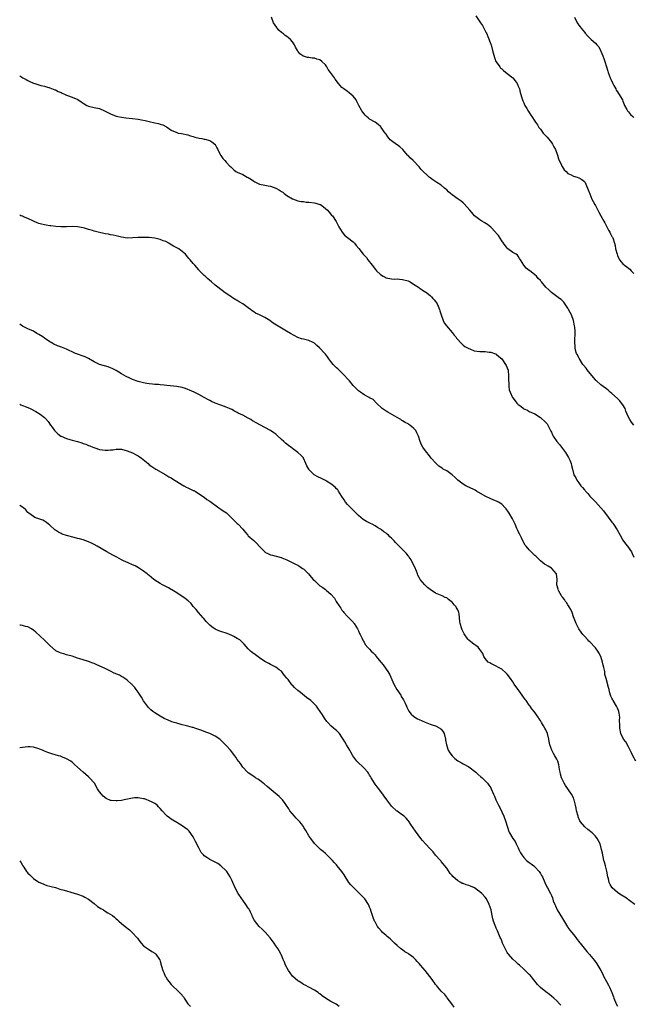
# Model space of a CAD drawing. Units: inches. Extents: x 2604000 to 2607000, y 1521000 to 1524000.
# Drawn here: x 2604000 to 2604223, y 1522277 to 1522634 of the extents above; entities that cross this region are included whole.
import ezdxf

# ---------------------------------------------------------------- set-up
doc = ezdxf.new("R2010")
doc.units = ezdxf.units.IN
doc.header["$MEASUREMENT"] = 0
doc.layers.add('LD26041521_10ft', color=122, linetype='Continuous')

msp = doc.modelspace()

# ---------------------------------------------------------------- linework, layer by layer
at = {"layer": 'LD26041521_10ft'}
for points, elevation in [([(2604222.96, 1522486.96), (2604222.08, 1522488.08), (2604221.46, 1522489), (2604221, 1522489.87), (2604220.49, 1522491), (2604220.06, 1522492.06), (2604219.75, 1522493), (2604219, 1522494.29), (2604218.52, 1522495), (2604217.81, 1522495.81), (2604217, 1522496.61), (2604215, 1522498.46), (2604214.37, 1522499), (2604213.65, 1522499.65), (2604213, 1522500.15), (2604211.83, 1522501), (2604211, 1522501.65), (2604209.4, 1522503), (2604209.2, 1522503.2), (2604209, 1522503.42), (2604208.27, 1522504.27), (2604206.06, 1522507), (2604205.61, 1522507.61), (2604204.69, 1522508.69), (2604204.47, 1522509), (2604203.17, 1522511), (2604203.12, 1522511.12), (2604203, 1522511.35), (2604202.47, 1522512.47), (2604202.18, 1522513), (2604201.81, 1522514.19), (2604201.61, 1522515), (2604201.6, 1522515.6), (2604201.49, 1522517), (2604201.53, 1522518.47), (2604201.6, 1522519.6), (2604201.6, 1522521), (2604201.47, 1522522.53), (2604201.45, 1522523), (2604200.99, 1522525), (2604200.27, 1522527), (2604199.88, 1522527.88), (2604199.28, 1522529), (2604199, 1522529.49), (2604197.58, 1522531.58), (2604196.59, 1522532.59), (2604195.97, 1522533), (2604195, 1522533.7), (2604193, 1522535.1), (2604192.03, 1522536.03), (2604191, 1522537.06), (2604189.37, 1522539), (2604189.18, 1522539.18), (2604189, 1522539.44), (2604188.21, 1522540.21), (2604187.6, 1522541), (2604187, 1522541.59), (2604185.05, 1522543.05), (2604185, 1522543.11), (2604183.9, 1522543.9), (2604182.98, 1522545), (2604181.76, 1522547), (2604181.49, 1522547.49), (2604181, 1522548.32), (2604180.7, 1522548.7), (2604180.26, 1522549), (2604179, 1522549.64), (2604177.25, 1522551), (2604177, 1522551.17), (2604175.68, 1522553), (2604175, 1522553.86), (2604173.77, 1522555.77), (2604173, 1522556.7), (2604172.88, 1522556.88), (2604172.78, 1522557), (2604171, 1522558.88), (2604169.84, 1522559.84), (2604168.56, 1522560.56), (2604167.72, 1522561), (2604167, 1522561.51), (2604165.09, 1522563), (2604164.1, 1522564.1), (2604163.36, 1522565), (2604161.36, 1522567.36), (2604161, 1522567.65), (2604160.29, 1522568.29), (2604159.18, 1522569), (2604157, 1522570.52), (2604156.39, 1522571), (2604155.7, 1522571.7), (2604155, 1522572.36), (2604154.66, 1522572.66), (2604154.16, 1522573), (2604153, 1522574.08), (2604151.42, 1522575), (2604150.02, 1522576.02), (2604149, 1522576.73), (2604148.68, 1522577), (2604145.78, 1522579.78), (2604145, 1522580.73), (2604142.88, 1522583), (2604141.9, 1522583.9), (2604141, 1522584.79), (2604140.83, 1522585), (2604139.04, 1522587.04), (2604137.98, 1522587.98), (2604137, 1522588.76), (2604136.84, 1522588.84), (2604135, 1522590.16), (2604134.5, 1522590.5), (2604134.17, 1522591), (2604133.58, 1522591.58), (2604133, 1522592.53), (2604132.79, 1522592.79), (2604132.7, 1522593), (2604131.27, 1522595), (2604131.17, 1522595.17), (2604131, 1522595.34), (2604130.15, 1522596.15), (2604129, 1522596.91), (2604127, 1522598.04), (2604126.46, 1522598.46), (2604125.87, 1522599), (2604125.47, 1522599.47), (2604125, 1522599.96), (2604124.58, 1522600.58), (2604124.26, 1522601), (2604123.14, 1522603), (2604122.43, 1522604.43), (2604122.11, 1522605), (2604121, 1522606.4), (2604120.37, 1522607), (2604119.64, 1522607.64), (2604119, 1522608.04), (2604117.66, 1522609), (2604117, 1522609.57), (2604115.68, 1522611), (2604114.56, 1522612.56), (2604114.3, 1522613), (2604112.88, 1522615), (2604112.03, 1522616.03), (2604111.51, 1522617), (2604111, 1522617.7), (2604109.67, 1522619), (2604109, 1522619.52), (2604107.83, 1522619.83), (2604107, 1522620.23), (2604106.2, 1522620.2), (2604105, 1522620.47), (2604104.47, 1522620.47), (2604103, 1522620.88), (2604102.91, 1522620.91), (2604102.8, 1522621), (2604101.72, 1522621.72), (2604101, 1522622.71), (2604100.84, 1522623), (2604100.12, 1522624.12), (2604099.81, 1522625), (2604099, 1522626.1), (2604098.31, 1522627), (2604097.61, 1522627.61), (2604097, 1522628.08), (2604096.41, 1522628.41), (2604095.71, 1522629), (2604095, 1522629.54), (2604094.2, 1522630.2), (2604093.51, 1522631), (2604093.29, 1522631.29), (2604092.17, 1522633), (2604091.43, 1522635)], 8070), ([(2604165.57, 1522635.57), (2604167.24, 1522633), (2604167.97, 1522631.97), (2604169, 1522630.04), (2604169.39, 1522629.39), (2604169.54, 1522629), (2604170, 1522628), (2604171, 1522625.3), (2604171.1, 1522625), (2604171.68, 1522623), (2604172.36, 1522620.36), (2604172.9, 1522619), (2604173, 1522618.82), (2604174.25, 1522617), (2604174.59, 1522616.59), (2604175, 1522616.25), (2604175.64, 1522615.64), (2604177, 1522614.63), (2604179, 1522613.04), (2604179.92, 1522611.92), (2604180.54, 1522611), (2604181, 1522610.01), (2604181.4, 1522609), (2604181.72, 1522607.72), (2604181.93, 1522607), (2604182.14, 1522606.14), (2604182.52, 1522605), (2604182.65, 1522604.65), (2604183, 1522603.93), (2604183.28, 1522603.28), (2604183.42, 1522603), (2604184.1, 1522601.9), (2604184.76, 1522600.76), (2604185, 1522600.41), (2604185.53, 1522599.53), (2604185.91, 1522599), (2604187, 1522597.32), (2604187.19, 1522597), (2604187.94, 1522595.94), (2604188.48, 1522595), (2604189, 1522594.38), (2604190.04, 1522593), (2604191.47, 1522591.47), (2604193, 1522589.58), (2604193.42, 1522589), (2604193.94, 1522587.94), (2604194.45, 1522587), (2604195.2, 1522585), (2604195.62, 1522583.62), (2604196.69, 1522581.31), (2604196.82, 1522581), (2604196.88, 1522580.88), (2604197.67, 1522579.67), (2604198.33, 1522579), (2604199, 1522578.36), (2604200.18, 1522577.82), (2604201, 1522577.37), (2604202.37, 1522577), (2604203, 1522576.78), (2604204.1, 1522576.1), (2604205, 1522575.4), (2604205.18, 1522575.18), (2604205.3, 1522575), (2604205.79, 1522573.79), (2604206.15, 1522573), (2604206.34, 1522572.34), (2604207, 1522570.9), (2604207.71, 1522569), (2604208.13, 1522568.13), (2604208.79, 1522567), (2604209, 1522566.68), (2604209.84, 1522565), (2604210.25, 1522564.25), (2604211, 1522562.95), (2604212.11, 1522561), (2604212.4, 1522560.4), (2604213.17, 1522559), (2604213.71, 1522557.71), (2604214.22, 1522557), (2604214.43, 1522556.43), (2604215, 1522555.47), (2604215.16, 1522555.16), (2604215.26, 1522555), (2604215.89, 1522553), (2604216.12, 1522552.12), (2604216.33, 1522551), (2604216.85, 1522549), (2604217, 1522548.6), (2604217.48, 1522547.48), (2604217.72, 1522547), (2604219, 1522545.49), (2604219.5, 1522545), (2604220.38, 1522544.38), (2604221, 1522543.99), (2604221.53, 1522543.53), (2604221.95, 1522543), (2604222.5, 1522542.5), (2604223, 1522541.99)], 8060), ([(2604201.37, 1522635), (2604202.41, 1522633), (2604202.67, 1522632.67), (2604203, 1522632.16), (2604203.49, 1522631.49), (2604203.81, 1522631), (2604205, 1522629.55), (2604205.23, 1522629.23), (2604206.19, 1522628.19), (2604207, 1522627.4), (2604207.19, 1522627.19), (2604207.45, 1522627), (2604209, 1522625.59), (2604209.57, 1522625), (2604210.23, 1522624.23), (2604210.89, 1522623), (2604211, 1522622.76), (2604211.64, 1522621), (2604212.02, 1522620.02), (2604212.36, 1522619), (2604212.99, 1522617.01), (2604213.5, 1522615.5), (2604213.59, 1522615), (2604214.02, 1522614.02), (2604214.36, 1522613), (2604214.57, 1522612.57), (2604215.31, 1522611), (2604215.7, 1522610.3), (2604216.39, 1522609), (2604216.58, 1522608.58), (2604217, 1522607.95), (2604217.34, 1522607.34), (2604217.61, 1522607), (2604218.57, 1522605.43), (2604218.8, 1522605), (2604219, 1522604.55), (2604219.39, 1522603.39), (2604219.59, 1522603), (2604220.42, 1522601.58), (2604220.7, 1522601), (2604220.83, 1522600.83), (2604221, 1522600.67), (2604221.75, 1522599.75), (2604222.59, 1522599), (2604223, 1522598.6)], 8050), ([(2604000, 1522613.76), (2604001.2, 1522613), (2604002.39, 1522612.39), (2604003, 1522612.02), (2604003.73, 1522611.73), (2604005, 1522611.15), (2604005.55, 1522611), (2604007, 1522610.55), (2604007.7, 1522610.3), (2604009, 1522610), (2604009.75, 1522609.75), (2604011, 1522609.38), (2604012.72, 1522608.72), (2604013, 1522608.65), (2604014.02, 1522608.02), (2604015, 1522607.68), (2604015.41, 1522607.41), (2604016.45, 1522607), (2604017, 1522606.74), (2604017.33, 1522606.67), (2604019, 1522606.06), (2604021.16, 1522605.16), (2604022.27, 1522604.27), (2604023, 1522603.79), (2604024.43, 1522603), (2604025, 1522602.72), (2604027, 1522602.32), (2604029, 1522601.89), (2604030.83, 1522601), (2604031, 1522600.94), (2604033, 1522600), (2604035, 1522599.15), (2604035.6, 1522599), (2604037, 1522598.73), (2604038.55, 1522598.55), (2604041, 1522598.29), (2604043, 1522598.03), (2604044.21, 1522597.79), (2604045.56, 1522597.56), (2604047, 1522597.19), (2604049, 1522596.73), (2604050.43, 1522596.43), (2604051, 1522596.24), (2604051.98, 1522595.98), (2604053, 1522595.36), (2604053.28, 1522595.28), (2604053.61, 1522595), (2604055, 1522594.08), (2604057, 1522593.14), (2604057.55, 1522593), (2604058.77, 1522592.77), (2604061, 1522592.29), (2604061.96, 1522591.96), (2604063, 1522591.7), (2604063.52, 1522591.52), (2604065.16, 1522591.16), (2604066.14, 1522591), (2604067, 1522590.83), (2604067.25, 1522590.74), (2604069, 1522590.25), (2604069.79, 1522589.79), (2604070.87, 1522589), (2604070.93, 1522588.93), (2604071, 1522588.82), (2604071.6, 1522587.6), (2604071.96, 1522587), (2604072.8, 1522585.2), (2604072.91, 1522584.91), (2604073, 1522584.79), (2604073.7, 1522583.7), (2604074.46, 1522583), (2604075, 1522582.47), (2604076.3, 1522581), (2604076.67, 1522580.67), (2604077, 1522580.32), (2604077.69, 1522579.69), (2604078.51, 1522579), (2604079, 1522578.75), (2604081, 1522577.94), (2604082.59, 1522577), (2604083, 1522576.82), (2604084.17, 1522576.17), (2604085, 1522575.48), (2604085.31, 1522575.31), (2604085.81, 1522575), (2604087, 1522574.43), (2604089, 1522574.03), (2604090.19, 1522573.81), (2604091, 1522573.69), (2604093, 1522572.93), (2604094.27, 1522572.27), (2604095, 1522571.78), (2604095.48, 1522571.48), (2604096.05, 1522571), (2604097, 1522570.34), (2604099, 1522569.08), (2604101, 1522568.42), (2604102.2, 1522568.2), (2604103, 1522568.1), (2604103.96, 1522567.96), (2604105, 1522567.88), (2604107, 1522567.63), (2604107.52, 1522567.52), (2604109, 1522567.09), (2604109.18, 1522567), (2604110.24, 1522566.25), (2604111, 1522565.58), (2604111.69, 1522565), (2604112.29, 1522564.29), (2604113.24, 1522563.24), (2604113.51, 1522563), (2604114.92, 1522560.92), (2604115.86, 1522559), (2604117.06, 1522557), (2604117.97, 1522555.97), (2604119.03, 1522555.03), (2604121, 1522553.47), (2604121.48, 1522553), (2604122.2, 1522552.2), (2604123.09, 1522551.09), (2604124.71, 1522549), (2604125, 1522548.66), (2604125.84, 1522547.84), (2604126.43, 1522547), (2604127.92, 1522545), (2604128.42, 1522544.42), (2604129, 1522543.6), (2604129.29, 1522543.29), (2604129.5, 1522543), (2604131, 1522541.6), (2604131.93, 1522541), (2604132.64, 1522540.64), (2604133, 1522540.41), (2604135, 1522540.03), (2604136, 1522540), (2604137, 1522540.02), (2604137.92, 1522539.92), (2604139, 1522539.88), (2604141, 1522539.35), (2604141.25, 1522539.25), (2604141.73, 1522539), (2604143, 1522538.2), (2604144.83, 1522537), (2604145, 1522536.87), (2604146.14, 1522536.14), (2604147, 1522535.52), (2604147.33, 1522535.33), (2604149, 1522533.99), (2604149.51, 1522533.51), (2604149.96, 1522533), (2604150.48, 1522532.48), (2604151, 1522531.87), (2604151.35, 1522531.35), (2604151.52, 1522531), (2604151.87, 1522530.13), (2604152.36, 1522529), (2604152.49, 1522528.49), (2604152.99, 1522527), (2604153.68, 1522525), (2604154.14, 1522524.14), (2604154.99, 1522523), (2604157, 1522520.58), (2604157.69, 1522519.69), (2604158.35, 1522519), (2604158.59, 1522518.59), (2604159, 1522518.09), (2604160.02, 1522517), (2604160.47, 1522516.47), (2604161, 1522516.06), (2604161.57, 1522515.57), (2604162.53, 1522515), (2604163, 1522514.75), (2604163.37, 1522514.63), (2604165, 1522514), (2604166.12, 1522513.88), (2604167, 1522513.74), (2604168.29, 1522513.71), (2604169, 1522513.71), (2604170.48, 1522513.52), (2604171, 1522513.49), (2604172.37, 1522513), (2604172.81, 1522512.81), (2604173, 1522512.68), (2604173.93, 1522511.93), (2604175, 1522511), (2604176.41, 1522509), (2604176.63, 1522508.63), (2604177, 1522507.79), (2604177.22, 1522507.22), (2604177.28, 1522507), (2604177.3, 1522506.7), (2604177.5, 1522505), (2604177.46, 1522503), (2604177.53, 1522502.47), (2604177.55, 1522501), (2604177.74, 1522499.74), (2604178.02, 1522499), (2604178.9, 1522497), (2604179, 1522496.84), (2604179.84, 1522495.84), (2604180.48, 1522495), (2604181, 1522494.5), (2604181.89, 1522493.89), (2604182.89, 1522493), (2604183, 1522492.92), (2604184.36, 1522492.36), (2604185, 1522491.98), (2604187, 1522491.06), (2604189, 1522489.77), (2604189.39, 1522489.39), (2604190.47, 1522488.47), (2604191, 1522487.93), (2604191.43, 1522487.43), (2604191.69, 1522487), (2604192.3, 1522485.7), (2604192.8, 1522484.8), (2604193, 1522484.4), (2604193.45, 1522483.45), (2604193.61, 1522483), (2604194.95, 1522481), (2604195.91, 1522479.91), (2604196.63, 1522479), (2604197, 1522478.48), (2604198.17, 1522477), (2604198.44, 1522476.44), (2604199.22, 1522475.22), (2604199.39, 1522475), (2604199.69, 1522474.31), (2604200.18, 1522473), (2604200.31, 1522472.31), (2604200.62, 1522471), (2604201.17, 1522469), (2604201.85, 1522467.85), (2604202.21, 1522467), (2604203, 1522465.99), (2604203.7, 1522465), (2604204.34, 1522464.34), (2604205, 1522463.48), (2604205.24, 1522463.24), (2604205.4, 1522463), (2604206.19, 1522462.19), (2604207, 1522461.2), (2604208.11, 1522460.11), (2604209, 1522459.1), (2604210.91, 1522457), (2604211.89, 1522455.89), (2604212.52, 1522455), (2604213, 1522454.37), (2604213.63, 1522453.63), (2604215, 1522451.78), (2604215.36, 1522451.36), (2604215.6, 1522451), (2604216.95, 1522448.95), (2604218.02, 1522447), (2604219, 1522445.28), (2604219.94, 1522443.94), (2604220.68, 1522443), (2604222.06, 1522441), (2604222.35, 1522440.35), (2604223, 1522439)], 8080), ([(2604223.63, 1522365), (2604222.6, 1522367), (2604222.08, 1522368.08), (2604221, 1522370.16), (2604219.99, 1522371.99), (2604219.25, 1522373), (2604218.27, 1522375), (2604217.9, 1522377), (2604217.88, 1522378.12), (2604217.78, 1522379.78), (2604217.8, 1522381), (2604217.61, 1522382.39), (2604217.51, 1522383), (2604217.38, 1522383.38), (2604217, 1522384.25), (2604216.65, 1522385), (2604215.44, 1522387), (2604215.29, 1522387.29), (2604215, 1522387.94), (2604214.64, 1522388.64), (2604214.15, 1522390.15), (2604213.95, 1522391), (2604213.7, 1522391.7), (2604212.84, 1522395), (2604212.47, 1522396.47), (2604212.44, 1522397), (2604212.38, 1522397.62), (2604212.06, 1522399), (2604211.82, 1522399.81), (2604211.62, 1522401), (2604211.01, 1522403.01), (2604210.29, 1522404.29), (2604209.88, 1522405), (2604209, 1522406.15), (2604207, 1522408.27), (2604206.6, 1522408.6), (2604206.21, 1522409), (2604205, 1522410.35), (2604204.38, 1522411), (2604203.81, 1522411.81), (2604203.03, 1522413), (2604202, 1522415), (2604201, 1522417.44), (2604200.5, 1522419), (2604200.06, 1522420.06), (2604199.52, 1522421), (2604199, 1522421.77), (2604198.55, 1522422.55), (2604198.16, 1522423), (2604197.74, 1522423.74), (2604197, 1522424.56), (2604196.83, 1522424.83), (2604196.67, 1522425), (2604196.19, 1522425.81), (2604195.55, 1522427), (2604195.44, 1522427.44), (2604195.01, 1522429), (2604195.08, 1522431.08), (2604194.89, 1522432.89), (2604194.86, 1522433), (2604194.02, 1522433.98), (2604193.18, 1522435), (2604193.09, 1522435.09), (2604191.85, 1522435.85), (2604191, 1522436.32), (2604190.54, 1522436.54), (2604189, 1522437.71), (2604187.37, 1522439.37), (2604187, 1522439.69), (2604185.7, 1522441), (2604185, 1522441.68), (2604183.83, 1522443), (2604183.47, 1522443.47), (2604183, 1522444.21), (2604182.72, 1522444.72), (2604182.11, 1522446.11), (2604181.48, 1522447.48), (2604181, 1522448.36), (2604180.79, 1522448.79), (2604180.49, 1522449.51), (2604179.83, 1522451), (2604178.86, 1522453), (2604177.7, 1522455), (2604177.44, 1522455.44), (2604176.62, 1522456.62), (2604176.27, 1522457), (2604175, 1522458.26), (2604173.83, 1522459), (2604173.28, 1522459.28), (2604171.89, 1522459.89), (2604171, 1522460.21), (2604169, 1522461.18), (2604165.83, 1522463), (2604165.32, 1522463.32), (2604163, 1522464.49), (2604162.64, 1522464.64), (2604161.9, 1522465), (2604161, 1522465.56), (2604159.04, 1522467), (2604158.03, 1522468.03), (2604156.98, 1522469), (2604155, 1522470.35), (2604153.78, 1522471), (2604153.31, 1522471.31), (2604152.13, 1522472.13), (2604151.14, 1522473), (2604149.41, 1522475), (2604148.35, 1522476.35), (2604147.79, 1522477), (2604147, 1522478.13), (2604146.32, 1522479), (2604145.84, 1522479.84), (2604145.37, 1522481), (2604144.79, 1522483), (2604144.13, 1522484.13), (2604143.79, 1522485), (2604143, 1522485.87), (2604142.35, 1522486.35), (2604141.65, 1522487), (2604141.25, 1522487.25), (2604141, 1522487.43), (2604139.95, 1522487.95), (2604139, 1522488.56), (2604138.72, 1522488.72), (2604138.31, 1522489), (2604137, 1522489.76), (2604133.65, 1522491.65), (2604133, 1522492.09), (2604131.58, 1522493), (2604129.49, 1522495), (2604128.26, 1522496.27), (2604127, 1522496.92), (2604126.96, 1522496.96), (2604126.85, 1522497), (2604125, 1522497.99), (2604123.66, 1522499), (2604123, 1522499.45), (2604121, 1522501.42), (2604119.67, 1522503), (2604119.38, 1522503.38), (2604119, 1522503.73), (2604117.86, 1522505), (2604115.84, 1522507), (2604115.44, 1522507.44), (2604115, 1522507.82), (2604114.38, 1522508.38), (2604113.82, 1522509), (2604113, 1522510.02), (2604112.26, 1522511), (2604111.74, 1522511.74), (2604111, 1522512.75), (2604110.8, 1522513), (2604108.81, 1522515), (2604107.84, 1522515.84), (2604107, 1522516.7), (2604106.52, 1522517), (2604105, 1522517.72), (2604103, 1522518.16), (2604102.34, 1522518.34), (2604101, 1522518.83), (2604098.28, 1522520.28), (2604096.86, 1522521.14), (2604095, 1522522.18), (2604093.22, 1522523.22), (2604092.01, 1522524.01), (2604090.77, 1522525), (2604089, 1522526.03), (2604087.04, 1522527), (2604085.65, 1522527.65), (2604085, 1522528.09), (2604084.42, 1522528.42), (2604083.74, 1522529), (2604083, 1522529.57), (2604081, 1522531.03), (2604079.71, 1522531.71), (2604079, 1522532.21), (2604078.45, 1522532.45), (2604077.22, 1522533.22), (2604077, 1522533.39), (2604074.55, 1522535), (2604071.88, 1522537), (2604071, 1522537.75), (2604069.64, 1522539), (2604068.17, 1522540.17), (2604067.3, 1522541), (2604067, 1522541.25), (2604065.13, 1522543.13), (2604065, 1522543.29), (2604063.53, 1522545), (2604063, 1522545.68), (2604061.87, 1522547), (2604061.42, 1522547.42), (2604061, 1522547.94), (2604060.5, 1522548.5), (2604060.18, 1522549), (2604059, 1522550.05), (2604057.74, 1522551), (2604057.24, 1522551.24), (2604057, 1522551.39), (2604055.88, 1522551.88), (2604054.63, 1522552.63), (2604054.14, 1522553), (2604053, 1522553.59), (2604052.09, 1522553.91), (2604051, 1522554.39), (2604049, 1522554.87), (2604047.95, 1522555), (2604047, 1522555.09), (2604045.11, 1522555.11), (2604045, 1522555.12), (2604043, 1522555.05), (2604041, 1522554.91), (2604039, 1522554.87), (2604037, 1522555.15), (2604035.55, 1522555.55), (2604035, 1522555.64), (2604033.92, 1522555.92), (2604033, 1522556.07), (2604032.24, 1522556.24), (2604031, 1522556.43), (2604030.55, 1522556.55), (2604029, 1522556.86), (2604027, 1522557.39), (2604026.43, 1522557.57), (2604025, 1522558), (2604023.54, 1522558.46), (2604023, 1522558.61), (2604021.01, 1522559.01), (2604019.08, 1522559.08), (2604017.01, 1522559.01), (2604014.97, 1522558.96), (2604013.07, 1522559.07), (2604011.3, 1522559.3), (2604011, 1522559.37), (2604009.57, 1522559.57), (2604009, 1522559.7), (2604007.91, 1522559.91), (2604007, 1522560.16), (2604006.4, 1522560.4), (2604005, 1522560.99), (2604003, 1522562.02), (2604001.4, 1522562.6), (2604001, 1522562.77), (2604000.36, 1522563), (2604000, 1522563.13)], 8090), ([(2604223.25, 1522313), (2604221, 1522314.72), (2604220.61, 1522315), (2604219.66, 1522315.66), (2604218.41, 1522316.41), (2604217.52, 1522317), (2604217, 1522317.38), (2604215.12, 1522319), (2604215.07, 1522319.07), (2604214.31, 1522320.31), (2604214.03, 1522321), (2604213.75, 1522322.25), (2604213.55, 1522323), (2604213.12, 1522325.12), (2604212.6, 1522327), (2604212.32, 1522328.32), (2604212.07, 1522329), (2604211.75, 1522330.25), (2604211.58, 1522331.58), (2604211.25, 1522333), (2604210.67, 1522335), (2604210.14, 1522336.14), (2604209.65, 1522337), (2604209, 1522337.79), (2604207.87, 1522339), (2604206.23, 1522340.23), (2604205.13, 1522341.13), (2604203.57, 1522343), (2604203.36, 1522343.36), (2604202.77, 1522344.77), (2604202.69, 1522345), (2604202.18, 1522347), (2604201.98, 1522347.98), (2604201.79, 1522349), (2604201.3, 1522351), (2604201.21, 1522351.21), (2604201, 1522351.69), (2604200.34, 1522353), (2604198.16, 1522356.16), (2604197.64, 1522357), (2604196.66, 1522359), (2604196.31, 1522360.31), (2604196.14, 1522361), (2604196.01, 1522361.99), (2604195.86, 1522363), (2604195.67, 1522363.67), (2604195.35, 1522365), (2604195, 1522365.74), (2604194.29, 1522367), (2604193.8, 1522367.8), (2604193.2, 1522369), (2604192.49, 1522371), (2604192.2, 1522372.2), (2604192.07, 1522373), (2604191.56, 1522375), (2604191, 1522376.33), (2604190.66, 1522377), (2604190.19, 1522377.81), (2604189.44, 1522379), (2604189.26, 1522379.26), (2604189, 1522379.73), (2604188.45, 1522380.45), (2604188.17, 1522381), (2604186.79, 1522383), (2604185.95, 1522383.95), (2604185.25, 1522385), (2604185, 1522385.32), (2604183.8, 1522387), (2604183.45, 1522387.45), (2604182.64, 1522388.64), (2604182.41, 1522389), (2604181.83, 1522389.83), (2604181, 1522391.01), (2604180.13, 1522392.13), (2604179.53, 1522393), (2604179, 1522393.83), (2604178.19, 1522395), (2604177, 1522396.59), (2604176.6, 1522397), (2604175, 1522398.4), (2604173.79, 1522399), (2604173, 1522399.52), (2604171.96, 1522399.96), (2604171, 1522400.48), (2604170.65, 1522400.65), (2604170.11, 1522401), (2604169, 1522402.32), (2604168.47, 1522403), (2604168.08, 1522404.08), (2604167, 1522405.55), (2604166.41, 1522406.41), (2604165.54, 1522407), (2604165.19, 1522407.19), (2604165, 1522407.31), (2604163, 1522408.88), (2604162.9, 1522409), (2604162.72, 1522409.28), (2604161.29, 1522411.29), (2604160.64, 1522412.64), (2604160.5, 1522413), (2604159.87, 1522415), (2604159.76, 1522415.76), (2604159.5, 1522418.5), (2604159.42, 1522419), (2604159.28, 1522419.28), (2604159, 1522420), (2604158.62, 1522420.62), (2604158.46, 1522421), (2604157.7, 1522421.7), (2604157, 1522422.7), (2604156.66, 1522423), (2604155.65, 1522423.65), (2604155, 1522424.24), (2604154.47, 1522424.47), (2604153.38, 1522425), (2604151, 1522425.98), (2604149, 1522427.29), (2604148.06, 1522428.06), (2604147.05, 1522429), (2604145.39, 1522431), (2604145.23, 1522431.23), (2604145, 1522431.65), (2604144.49, 1522432.49), (2604144.35, 1522433), (2604144, 1522434), (2604143.41, 1522435.41), (2604142.76, 1522436.76), (2604142.07, 1522438.07), (2604141.41, 1522439), (2604141.25, 1522439.25), (2604141, 1522439.55), (2604140.36, 1522440.36), (2604137.8, 1522443), (2604136.43, 1522444.43), (2604135.92, 1522445), (2604135, 1522445.9), (2604134.41, 1522446.41), (2604133.84, 1522447), (2604133.37, 1522447.37), (2604133, 1522447.71), (2604132.23, 1522448.23), (2604131.35, 1522449), (2604131, 1522449.23), (2604129.86, 1522449.86), (2604129, 1522450.39), (2604127.91, 1522451), (2604127.29, 1522451.29), (2604125.95, 1522451.95), (2604124.72, 1522452.72), (2604123, 1522454.14), (2604122.1, 1522455), (2604121, 1522456.12), (2604120.55, 1522456.55), (2604119, 1522458.19), (2604118.33, 1522459), (2604117.82, 1522459.82), (2604116.9, 1522461.1), (2604115.71, 1522463), (2604115.46, 1522463.46), (2604115, 1522463.88), (2604114.51, 1522464.51), (2604113, 1522465.65), (2604111.36, 1522466.64), (2604111, 1522466.88), (2604109.58, 1522467.58), (2604108.2, 1522468.2), (2604106.95, 1522468.95), (2604106.9, 1522469), (2604105, 1522470.89), (2604104.91, 1522471), (2604104.24, 1522472.24), (2604103.88, 1522473), (2604103.06, 1522475), (2604103, 1522475.09), (2604102.06, 1522476.06), (2604100.93, 1522477), (2604099, 1522478.45), (2604098.4, 1522479), (2604097.6, 1522479.6), (2604096.47, 1522480.47), (2604095.91, 1522481), (2604095, 1522481.79), (2604093.35, 1522483.35), (2604093, 1522483.66), (2604092.24, 1522484.24), (2604091, 1522485.08), (2604089, 1522486.11), (2604085.81, 1522487.81), (2604085, 1522488.29), (2604084.54, 1522488.54), (2604083.85, 1522489), (2604083, 1522489.48), (2604081, 1522490.55), (2604079.35, 1522491.35), (2604079, 1522491.56), (2604078.02, 1522492.02), (2604077, 1522492.6), (2604076.16, 1522493), (2604075, 1522493.51), (2604073, 1522494.21), (2604070.99, 1522494.99), (2604069.61, 1522495.61), (2604069, 1522495.94), (2604068.27, 1522496.27), (2604066.95, 1522497.05), (2604065, 1522498.11), (2604063.28, 1522499), (2604061.69, 1522499.69), (2604061, 1522499.95), (2604060.23, 1522500.23), (2604059, 1522500.62), (2604057, 1522500.99), (2604053.42, 1522501.42), (2604052.5, 1522501.5), (2604051, 1522501.6), (2604050.33, 1522501.67), (2604049, 1522501.71), (2604048.16, 1522501.84), (2604047, 1522501.94), (2604046.1, 1522502.1), (2604045, 1522502.33), (2604043, 1522502.85), (2604041, 1522503.57), (2604040.02, 1522504.02), (2604038.69, 1522504.69), (2604037, 1522505.63), (2604035, 1522506.79), (2604033.55, 1522507.55), (2604033, 1522507.8), (2604032.12, 1522508.12), (2604029, 1522509), (2604027, 1522509.97), (2604025, 1522511.16), (2604023.73, 1522511.73), (2604023, 1522512.04), (2604021, 1522512.71), (2604020.8, 1522512.8), (2604020.28, 1522513), (2604019, 1522513.64), (2604017.92, 1522514.08), (2604017, 1522514.55), (2604015.76, 1522515), (2604015.22, 1522515.22), (2604013.78, 1522515.78), (2604012.4, 1522516.4), (2604011.39, 1522517), (2604011, 1522517.21), (2604009, 1522518.57), (2604008.43, 1522519), (2604007, 1522519.9), (2604006.25, 1522520.25), (2604004.96, 1522521.04), (2604003, 1522521.9), (2604001, 1522522.92), (2604000, 1522523.62)], 8100), ([(2604000, 1522494.56), (2604000.38, 1522494.38), (2604001, 1522494.16), (2604002.4, 1522493.6), (2604003.77, 1522493), (2604005.87, 1522491.87), (2604007.42, 1522491), (2604009, 1522489.79), (2604009.42, 1522489.42), (2604010.33, 1522488.33), (2604011.22, 1522487), (2604011.76, 1522486.24), (2604012.66, 1522485), (2604013, 1522484.63), (2604013.85, 1522483.85), (2604014.88, 1522483), (2604015, 1522482.92), (2604017, 1522482.07), (2604018.23, 1522481.77), (2604019, 1522481.54), (2604020.99, 1522481.01), (2604022.51, 1522480.51), (2604023, 1522480.37), (2604024.03, 1522480.03), (2604025, 1522479.64), (2604025.49, 1522479.49), (2604026.53, 1522479), (2604027.32, 1522478.69), (2604029, 1522478.13), (2604030.05, 1522478.05), (2604031, 1522477.86), (2604032.13, 1522477.87), (2604033, 1522478.03), (2604033.95, 1522478.05), (2604035, 1522478.3), (2604035.78, 1522478.22), (2604037, 1522478.23), (2604039, 1522477.7), (2604041, 1522476.92), (2604042.23, 1522476.23), (2604043, 1522475.84), (2604044.24, 1522475), (2604046.61, 1522473), (2604047, 1522472.62), (2604047.93, 1522471.93), (2604049, 1522471.2), (2604049.37, 1522471), (2604053, 1522468.95), (2604054.19, 1522468.19), (2604055, 1522467.8), (2604055.46, 1522467.46), (2604058.05, 1522465.95), (2604059, 1522465.33), (2604059.61, 1522465), (2604060.47, 1522464.47), (2604061, 1522464.24), (2604061.81, 1522463.81), (2604063, 1522463.31), (2604063.2, 1522463.2), (2604063.65, 1522463), (2604066.71, 1522461), (2604066.86, 1522460.86), (2604067, 1522460.78), (2604067.95, 1522459.95), (2604069, 1522459.34), (2604072.26, 1522457), (2604072.69, 1522456.7), (2604073, 1522456.51), (2604073.91, 1522455.91), (2604075.1, 1522455.1), (2604077.24, 1522453), (2604078.1, 1522452.1), (2604079, 1522451.32), (2604079.34, 1522451), (2604081, 1522449.18), (2604081.95, 1522447.95), (2604082.8, 1522447), (2604083, 1522446.81), (2604085, 1522445.06), (2604086.04, 1522444.04), (2604087, 1522442.94), (2604088.94, 1522440.94), (2604089, 1522440.9), (2604090.27, 1522440.27), (2604091, 1522439.94), (2604091.77, 1522439.77), (2604094.94, 1522438.94), (2604095.13, 1522438.87), (2604097, 1522438.09), (2604098.73, 1522437.27), (2604100.4, 1522436.4), (2604101, 1522436.1), (2604101.68, 1522435.68), (2604102.72, 1522435), (2604103, 1522434.77), (2604104.81, 1522433), (2604105.81, 1522431.81), (2604106.55, 1522431), (2604107, 1522430.54), (2604108.6, 1522429), (2604109, 1522428.69), (2604110.02, 1522428.02), (2604111, 1522427.29), (2604111.18, 1522427.18), (2604111.43, 1522427), (2604113, 1522425.66), (2604114.22, 1522424.22), (2604114.93, 1522423), (2604116.2, 1522421), (2604116.52, 1522420.52), (2604117, 1522419.85), (2604117.37, 1522419.37), (2604117.69, 1522419), (2604119, 1522417.56), (2604120.26, 1522416.26), (2604121, 1522415.47), (2604121.21, 1522415.21), (2604121.36, 1522415), (2604122.63, 1522413), (2604122.75, 1522412.75), (2604123, 1522412.29), (2604123.4, 1522411.4), (2604123.62, 1522411), (2604124.23, 1522409.77), (2604124.68, 1522408.68), (2604125, 1522408.16), (2604125.41, 1522407.41), (2604126.32, 1522406.32), (2604127, 1522405.65), (2604127.58, 1522405), (2604128.34, 1522404.34), (2604129, 1522403.56), (2604129.27, 1522403.27), (2604129.45, 1522403), (2604131.04, 1522401), (2604131.95, 1522399.95), (2604133, 1522398.45), (2604133.61, 1522397.61), (2604134.32, 1522396.32), (2604135.87, 1522393), (2604136.96, 1522391), (2604138.3, 1522389), (2604138.54, 1522388.54), (2604139.32, 1522387.32), (2604139.5, 1522387), (2604139.96, 1522386.04), (2604140.41, 1522385), (2604140.56, 1522384.56), (2604141.21, 1522383.21), (2604142.08, 1522382.08), (2604143, 1522381.3), (2604143.46, 1522381), (2604144.43, 1522380.43), (2604145, 1522380.13), (2604147.16, 1522379.16), (2604149, 1522378.48), (2604149.74, 1522378.26), (2604151, 1522377.81), (2604152.51, 1522377), (2604152.8, 1522376.8), (2604153, 1522376.62), (2604153.7, 1522375.7), (2604154.12, 1522375), (2604154.61, 1522373), (2604154.63, 1522372.63), (2604154.9, 1522371), (2604155.59, 1522369), (2604156.1, 1522368.1), (2604156.94, 1522367), (2604157.95, 1522365.95), (2604159, 1522365.17), (2604159.25, 1522365), (2604160.37, 1522364.37), (2604161, 1522364.1), (2604163.01, 1522363.01), (2604165.6, 1522361), (2604166.3, 1522360.3), (2604167.37, 1522359.37), (2604167.85, 1522359), (2604169, 1522357.93), (2604169.85, 1522357), (2604170.33, 1522356.33), (2604171, 1522355.28), (2604171.15, 1522355), (2604171.99, 1522353), (2604172.31, 1522352.31), (2604172.86, 1522351), (2604173.58, 1522349.58), (2604173.86, 1522349), (2604174.25, 1522348.25), (2604175, 1522346.64), (2604175.71, 1522345), (2604176.44, 1522343), (2604177.52, 1522339.52), (2604177.8, 1522339), (2604179.05, 1522337), (2604179.84, 1522335.84), (2604180.28, 1522335), (2604181, 1522333.54), (2604181.21, 1522333), (2604181.79, 1522331.79), (2604182.23, 1522331), (2604183, 1522330.01), (2604184, 1522329), (2604185, 1522328.2), (2604185.7, 1522327.7), (2604186.6, 1522327), (2604187, 1522326.63), (2604188.53, 1522325), (2604189, 1522324.28), (2604189.48, 1522323.48), (2604189.73, 1522323), (2604190.67, 1522321), (2604191.39, 1522319.39), (2604191.62, 1522319), (2604192.66, 1522317), (2604192.79, 1522316.79), (2604193, 1522316.26), (2604193.42, 1522315.42), (2604193.71, 1522314.29), (2604194.21, 1522313), (2604194.48, 1522312.48), (2604195.07, 1522311), (2604197, 1522307.89), (2604197.35, 1522307.35), (2604198.86, 1522304.86), (2604199, 1522304.69), (2604199.7, 1522303.7), (2604200.3, 1522303), (2604201, 1522302.15), (2604201.92, 1522301), (2604202.35, 1522300.35), (2604203, 1522299.58), (2604203.24, 1522299.24), (2604203.47, 1522299), (2604205.89, 1522295.89), (2604206.83, 1522294.83), (2604208.62, 1522292.62), (2604209.46, 1522291.46), (2604210.29, 1522290.29), (2604211, 1522289), (2604211.68, 1522287.68), (2604211.99, 1522287), (2604213.01, 1522285.01), (2604213.73, 1522283.73), (2604214.1, 1522283), (2604214.96, 1522281), (2604215.54, 1522279.54), (2604215.72, 1522279), (2604216.56, 1522277), (2604217, 1522276.08)], 8110), ([(2604196.42, 1522276.42), (2604195.94, 1522277), (2604195, 1522277.97), (2604193.91, 1522279), (2604193, 1522279.77), (2604192.28, 1522280.28), (2604191, 1522281.25), (2604189, 1522282.89), (2604187.99, 1522283.99), (2604185.29, 1522287.29), (2604185, 1522287.61), (2604183, 1522289.58), (2604181.38, 1522291), (2604181, 1522291.37), (2604180.14, 1522292.14), (2604179, 1522293.2), (2604177.42, 1522295), (2604177.23, 1522295.23), (2604177, 1522295.61), (2604176.25, 1522297), (2604175.32, 1522299), (2604175, 1522299.77), (2604174.62, 1522300.62), (2604174.42, 1522301), (2604173.4, 1522303.4), (2604173, 1522304.38), (2604172.81, 1522304.81), (2604172.61, 1522305.39), (2604172, 1522307), (2604171.78, 1522307.78), (2604171.53, 1522309), (2604171.13, 1522311), (2604170.46, 1522313), (2604169.43, 1522315), (2604169, 1522315.61), (2604167.75, 1522317), (2604167, 1522317.63), (2604166.19, 1522318.19), (2604165.05, 1522319), (2604163.59, 1522319.59), (2604163, 1522319.86), (2604162.11, 1522320.11), (2604161, 1522320.57), (2604160.67, 1522320.67), (2604160.09, 1522321), (2604159, 1522321.58), (2604157.2, 1522323.2), (2604157, 1522323.49), (2604156.28, 1522324.28), (2604155, 1522326.15), (2604154.33, 1522327), (2604153.78, 1522327.78), (2604153, 1522328.63), (2604152.84, 1522328.84), (2604152.7, 1522329), (2604151, 1522330.88), (2604150.07, 1522332.07), (2604149, 1522333.14), (2604147.34, 1522335), (2604146.26, 1522336.26), (2604145.6, 1522337), (2604143.63, 1522339.63), (2604142.02, 1522342.02), (2604141.4, 1522343), (2604141, 1522343.51), (2604140.3, 1522344.3), (2604139.51, 1522345), (2604139, 1522345.4), (2604137, 1522346.82), (2604136.78, 1522347), (2604135, 1522348.73), (2604134.75, 1522349), (2604134.03, 1522350.03), (2604133.26, 1522351), (2604132.35, 1522352.35), (2604131.87, 1522353), (2604131, 1522354.09), (2604130.32, 1522355), (2604129.71, 1522355.71), (2604129, 1522356.63), (2604127.61, 1522359), (2604127.4, 1522359.4), (2604127, 1522359.97), (2604126.63, 1522360.63), (2604126.33, 1522361), (2604125, 1522362.49), (2604122.35, 1522365), (2604120.91, 1522367), (2604120.26, 1522368.26), (2604119.84, 1522369), (2604118.65, 1522371), (2604118.01, 1522372.01), (2604117.48, 1522373), (2604117, 1522373.72), (2604116.05, 1522375), (2604115, 1522376.11), (2604114.48, 1522376.48), (2604113.88, 1522377), (2604113, 1522377.83), (2604111.81, 1522379), (2604111.44, 1522379.44), (2604110.64, 1522380.64), (2604109.89, 1522381.89), (2604109.1, 1522383.1), (2604108.29, 1522384.29), (2604107.69, 1522385), (2604107, 1522385.71), (2604105.66, 1522387), (2604104.17, 1522388.17), (2604101.9, 1522389.9), (2604101, 1522390.68), (2604099.74, 1522391.74), (2604099, 1522392.57), (2604098.76, 1522392.76), (2604097.4, 1522394.6), (2604097.05, 1522395.05), (2604097, 1522395.13), (2604096.13, 1522396.13), (2604095.53, 1522397), (2604095, 1522397.67), (2604094.2, 1522398.2), (2604093, 1522399.12), (2604091.72, 1522399.72), (2604091, 1522400.09), (2604090.46, 1522400.46), (2604089, 1522401.21), (2604087, 1522402.51), (2604085.55, 1522403.55), (2604084.41, 1522404.41), (2604083.78, 1522405), (2604083, 1522405.81), (2604081.52, 1522407.52), (2604080.5, 1522408.5), (2604079.87, 1522409), (2604079, 1522409.59), (2604077.78, 1522410.22), (2604077, 1522410.66), (2604075.32, 1522411.32), (2604073, 1522412.07), (2604072.32, 1522412.32), (2604070.96, 1522412.96), (2604069.77, 1522413.77), (2604069, 1522414.43), (2604068.41, 1522415), (2604067.74, 1522415.74), (2604066.81, 1522416.81), (2604066.62, 1522417), (2604064.89, 1522419), (2604064.07, 1522420.07), (2604063, 1522421.18), (2604062.2, 1522422.2), (2604061.17, 1522423.17), (2604060.11, 1522424.11), (2604057, 1522426.17), (2604055.25, 1522427.25), (2604055, 1522427.37), (2604053.97, 1522427.97), (2604053, 1522428.4), (2604051.9, 1522429), (2604051, 1522429.46), (2604050.05, 1522430.05), (2604048.75, 1522431), (2604047, 1522432.45), (2604046.68, 1522432.68), (2604046.29, 1522433), (2604045, 1522433.94), (2604043.17, 1522435.17), (2604041.87, 1522435.87), (2604041, 1522436.3), (2604039.36, 1522437), (2604037.74, 1522437.74), (2604037, 1522438.12), (2604035.31, 1522439), (2604033.84, 1522439.84), (2604031.67, 1522441), (2604028.11, 1522443), (2604027, 1522443.65), (2604026.1, 1522444.1), (2604025, 1522444.6), (2604023, 1522445.31), (2604021.7, 1522445.7), (2604021, 1522445.89), (2604019.81, 1522446.19), (2604017, 1522446.94), (2604015.46, 1522447.46), (2604015, 1522447.65), (2604014.11, 1522448.11), (2604013, 1522448.8), (2604012.89, 1522448.89), (2604010.77, 1522450.77), (2604010.48, 1522451), (2604009.69, 1522451.69), (2604009, 1522452.14), (2604008.43, 1522452.43), (2604007, 1522453.01), (2604005.51, 1522453.51), (2604005, 1522453.77), (2604003.33, 1522455), (2604003, 1522455.31), (2604002.18, 1522456.18), (2604001.35, 1522457), (2604001, 1522457.24), (2604000, 1522457.83)], 8120), ([(2604157.76, 1522275.76), (2604156.84, 1522277), (2604155.17, 1522279.17), (2604155, 1522279.34), (2604154.3, 1522280.3), (2604153, 1522281.56), (2604151.82, 1522283), (2604151.47, 1522283.47), (2604151, 1522283.97), (2604150.57, 1522284.57), (2604150.23, 1522285), (2604149.74, 1522285.74), (2604147.17, 1522289), (2604145.49, 1522291), (2604145, 1522291.57), (2604144.31, 1522292.31), (2604143.73, 1522293), (2604143, 1522293.73), (2604141.29, 1522295), (2604141, 1522295.2), (2604139.87, 1522295.87), (2604139, 1522296.49), (2604138.68, 1522296.68), (2604138.28, 1522297), (2604137, 1522298.13), (2604136.04, 1522299), (2604135, 1522300.02), (2604134.49, 1522300.49), (2604133.42, 1522301.42), (2604133, 1522301.76), (2604131.62, 1522303), (2604131.31, 1522303.31), (2604130.37, 1522304.37), (2604129.94, 1522305), (2604129, 1522306.68), (2604128.84, 1522307), (2604128.26, 1522308.26), (2604128.02, 1522309), (2604127.59, 1522310.41), (2604127.29, 1522311.29), (2604127, 1522312.07), (2604126.72, 1522312.72), (2604126.59, 1522313), (2604125.27, 1522315), (2604125, 1522315.33), (2604123.36, 1522317), (2604121.13, 1522319.13), (2604120.19, 1522320.19), (2604119.54, 1522321), (2604117.74, 1522323.74), (2604117, 1522324.94), (2604115.3, 1522327), (2604115, 1522327.34), (2604114.18, 1522328.18), (2604113.5, 1522329), (2604113, 1522329.52), (2604111, 1522331.45), (2604110.18, 1522332.18), (2604109.16, 1522333), (2604109, 1522333.15), (2604107, 1522335.15), (2604105.63, 1522337), (2604105, 1522337.89), (2604103.84, 1522339.84), (2604103.19, 1522341), (2604103, 1522341.29), (2604102.28, 1522342.28), (2604101.71, 1522343), (2604101, 1522343.77), (2604100.37, 1522344.37), (2604099.77, 1522345), (2604098.1, 1522347), (2604097.7, 1522347.7), (2604096.91, 1522348.91), (2604096.35, 1522349.65), (2604095.37, 1522351), (2604094.21, 1522352.21), (2604089.86, 1522355.86), (2604088.76, 1522356.76), (2604088.42, 1522357), (2604087, 1522358.15), (2604086.5, 1522358.5), (2604085.65, 1522359), (2604085, 1522359.45), (2604083, 1522360.75), (2604082.72, 1522361), (2604081, 1522362.79), (2604080.13, 1522364.13), (2604079, 1522365.6), (2604078.45, 1522366.45), (2604078.06, 1522367), (2604076.57, 1522369), (2604075, 1522370.75), (2604074.75, 1522371), (2604073.84, 1522371.84), (2604073, 1522372.69), (2604072.61, 1522373), (2604071, 1522374.09), (2604069, 1522375.05), (2604067.58, 1522375.58), (2604066.18, 1522376.18), (2604065, 1522376.54), (2604064.69, 1522376.69), (2604063.54, 1522377), (2604063, 1522377.18), (2604062.79, 1522377.21), (2604061, 1522377.77), (2604060.03, 1522377.97), (2604059, 1522378.25), (2604057, 1522378.75), (2604056.13, 1522379), (2604055.28, 1522379.28), (2604053.84, 1522379.84), (2604052.49, 1522380.49), (2604051, 1522381.29), (2604049, 1522382.53), (2604048.38, 1522383), (2604047.64, 1522383.64), (2604047, 1522384.25), (2604046.64, 1522384.64), (2604046.35, 1522385), (2604045, 1522386.88), (2604044.2, 1522388.2), (2604043, 1522390.02), (2604042.32, 1522391), (2604041.8, 1522391.8), (2604041, 1522392.64), (2604040.84, 1522392.84), (2604040.63, 1522393), (2604039, 1522394.47), (2604038.13, 1522395), (2604037.48, 1522395.48), (2604037, 1522395.7), (2604036.18, 1522396.18), (2604034.33, 1522397), (2604033, 1522397.7), (2604031, 1522398.66), (2604028.02, 1522400.02), (2604027, 1522400.44), (2604026.61, 1522400.61), (2604025, 1522401.18), (2604023, 1522401.76), (2604021.87, 1522402.13), (2604021, 1522402.39), (2604019, 1522403.08), (2604017.52, 1522403.52), (2604017, 1522403.64), (2604015.98, 1522403.98), (2604015, 1522404.19), (2604014.47, 1522404.47), (2604013.12, 1522405.12), (2604013, 1522405.19), (2604011, 1522406.94), (2604009.98, 1522407.98), (2604009, 1522408.92), (2604005.82, 1522411.82), (2604005, 1522412.53), (2604004.73, 1522412.73), (2604004.29, 1522413), (2604003, 1522413.73), (2604002.07, 1522413.93), (2604001, 1522414.23), (2604000.35, 1522414.35), (2604000, 1522414.39)], 8130), ([(2604116.03, 1522276.03), (2604114.87, 1522276.87), (2604113, 1522277.83), (2604110.98, 1522278.98), (2604109.82, 1522279.82), (2604109, 1522280.52), (2604108.71, 1522280.71), (2604108.35, 1522281), (2604107, 1522281.91), (2604104.94, 1522283), (2604103.66, 1522283.66), (2604103, 1522283.98), (2604102.41, 1522284.41), (2604101.44, 1522285), (2604101, 1522285.32), (2604099.01, 1522287), (2604098.22, 1522288.22), (2604097.57, 1522289), (2604096.55, 1522291), (2604096.11, 1522292.11), (2604095.66, 1522293), (2604095, 1522294.55), (2604094.88, 1522294.88), (2604094.19, 1522296.19), (2604093.7, 1522297), (2604093, 1522298.05), (2604092.33, 1522299), (2604090.9, 1522300.9), (2604089.09, 1522303), (2604087.99, 1522303.99), (2604086.97, 1522304.97), (2604085.23, 1522307.23), (2604084.56, 1522308.56), (2604084.41, 1522309), (2604083.84, 1522310.16), (2604083.26, 1522311.26), (2604083, 1522311.68), (2604082.12, 1522313), (2604081, 1522314.58), (2604080.66, 1522315), (2604079.26, 1522317), (2604078.19, 1522319), (2604077.35, 1522321), (2604077, 1522321.81), (2604076.45, 1522323), (2604075.17, 1522325), (2604075, 1522325.19), (2604073.05, 1522327.05), (2604071.87, 1522327.87), (2604069, 1522329.33), (2604067.93, 1522330.07), (2604067, 1522330.66), (2604066.67, 1522331), (2604065.91, 1522331.91), (2604065, 1522333.62), (2604063.87, 1522335.87), (2604063, 1522337.5), (2604061.55, 1522339.55), (2604061, 1522340.13), (2604059.86, 1522341), (2604059, 1522341.57), (2604057, 1522342.74), (2604055.63, 1522343.63), (2604055, 1522344.02), (2604054.44, 1522344.44), (2604053.56, 1522345), (2604053, 1522345.56), (2604051.67, 1522347), (2604051, 1522347.83), (2604050.44, 1522348.44), (2604049.88, 1522349), (2604049.38, 1522349.38), (2604049, 1522349.6), (2604047.79, 1522350.21), (2604047, 1522350.65), (2604046.76, 1522350.76), (2604046.16, 1522351), (2604045.3, 1522351.3), (2604045, 1522351.39), (2604043.64, 1522351.64), (2604043, 1522351.72), (2604041.65, 1522351.65), (2604041, 1522351.58), (2604037.9, 1522351), (2604037, 1522350.8), (2604035.37, 1522350.63), (2604035, 1522350.57), (2604033.23, 1522350.77), (2604033, 1522350.77), (2604031.41, 1522351.41), (2604030.27, 1522352.27), (2604029.66, 1522353), (2604029, 1522353.89), (2604028.29, 1522355), (2604027.11, 1522357), (2604027, 1522357.17), (2604025.35, 1522359), (2604025, 1522359.33), (2604023.08, 1522361), (2604021, 1522362.89), (2604019.84, 1522363.84), (2604019, 1522364.67), (2604018.53, 1522365), (2604017, 1522365.86), (2604015.56, 1522366.44), (2604014.78, 1522366.78), (2604014.08, 1522367), (2604011.68, 1522367.68), (2604010.19, 1522368.19), (2604009, 1522368.69), (2604008.77, 1522368.77), (2604008.27, 1522369), (2604007, 1522369.53), (2604005, 1522370.15), (2604003.8, 1522370.2), (2604003, 1522370.27), (2604001.94, 1522370.06), (2604000, 1522369.86)], 8140), ([(2604000, 1522328.86), (2604000.38, 1522328.38), (2604001, 1522327.24), (2604001.11, 1522327.11), (2604001.17, 1522327), (2604001.49, 1522326.51), (2604002.53, 1522325), (2604002.74, 1522324.74), (2604003, 1522324.4), (2604003.72, 1522323.72), (2604004.41, 1522323), (2604005, 1522322.47), (2604006.64, 1522321.36), (2604007, 1522321.12), (2604008.49, 1522320.49), (2604009, 1522320.25), (2604009.91, 1522319.91), (2604011, 1522319.66), (2604011.47, 1522319.47), (2604013, 1522319.11), (2604013.38, 1522319), (2604014.55, 1522318.55), (2604015, 1522318.47), (2604015.68, 1522318.32), (2604017, 1522317.9), (2604018.52, 1522317.48), (2604021, 1522316.71), (2604023, 1522315.97), (2604023.64, 1522315.64), (2604025, 1522314.9), (2604027, 1522313.37), (2604028.3, 1522312.3), (2604029.51, 1522311.51), (2604030.39, 1522311), (2604031, 1522310.6), (2604032.04, 1522309.96), (2604033.64, 1522309), (2604034.4, 1522308.4), (2604035, 1522307.85), (2604035.48, 1522307.48), (2604036.04, 1522307), (2604037, 1522306.12), (2604038.32, 1522305), (2604039.82, 1522303.82), (2604041, 1522302.73), (2604042.53, 1522301), (2604042.73, 1522300.73), (2604043, 1522300.42), (2604043.58, 1522299.58), (2604044.09, 1522299), (2604045, 1522298.02), (2604046.39, 1522297), (2604046.73, 1522296.73), (2604047.95, 1522295.95), (2604049, 1522295.36), (2604049.47, 1522295), (2604050.81, 1522293), (2604050.87, 1522292.87), (2604051, 1522292.41), (2604051.43, 1522290.57), (2604051.92, 1522289), (2604052.33, 1522288.33), (2604052.83, 1522287), (2604053, 1522286.72), (2604053.71, 1522285.71), (2604054.17, 1522285), (2604055, 1522284.01), (2604055.52, 1522283.52), (2604056.01, 1522283), (2604057, 1522282.06), (2604058.05, 1522281), (2604058.51, 1522280.51), (2604059.43, 1522279.43), (2604059.68, 1522279), (2604061.08, 1522277), (2604061.97, 1522275.97)], 8150)]:
    msp.add_lwpolyline(points, dxfattribs=dict(at, elevation=elevation))

doc.saveas('drawing.dxf')
